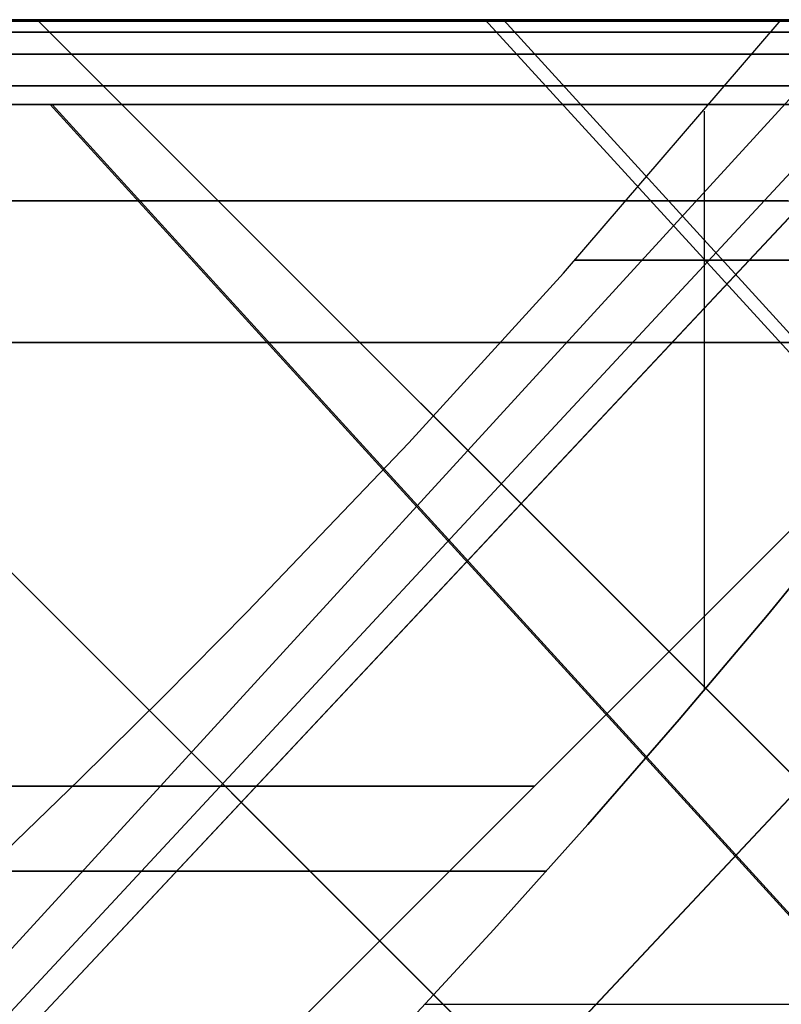
# Model space of a CAD drawing. Units: millimetres. Extents: x 4863 to 5458, y -72 to 778.
# Drawn here: x 5065 to 5066, y -34 to -33 of the extents above; entities that cross this region are included whole.
import ezdxf

# ---------------------------------------------------------------- set-up
doc = ezdxf.new("R2010")
doc.units = ezdxf.units.MM
doc.layers.get('0').update_dxf_attribs({"color": 8, "linetype": 'CONTINUOUS'})

# ---------------------------------------------------------------- blocks, each defined once
blk = doc.blocks.new('sgBrepBlock__137660528')
at = {"color": 0}
for p, q in [((4864.5, -32.636, 547.125), (5455.5, -32.636, 547.125)), ((4864.5, -32.636, 298.875), (5455.5, -32.636, 298.875)), ((5455.5, -32.636, 257.5), (4864.5, -32.636, 257.5)), ((5028.8272, -32.636, 381.625), (5455.5, -32.636, 381.625)), ((5050.2822, -32.636, 464.375), (5066.7332, -32.636, 464.375))]:
    blk.add_line(p, q, dxfattribs=at)
for points in [[(5455.5, -32.636, 588.5), (4864.5, -32.636, 588.5), (4864.5, -32.636, 257.5)], [(5067.3376, -32.636, 387.8004), (5067.0988, -32.636, 387.3457), (5066.8375, -32.636, 386.9035), (5066.5543, -32.636, 386.4751), (5066.2499, -32.636, 386.0614), (5065.925, -32.636, 385.6636), (5065.5806, -32.636, 385.2826), (5065.2174, -32.636, 384.9194), (5064.8364, -32.636, 384.575)], [(5064.8364, -32.636, 476.425), (5065.2174, -32.636, 476.0806), (5065.5806, -32.636, 475.7174), (5065.925, -32.636, 475.3364), (5066.2499, -32.636, 474.9386), (5066.5543, -32.636, 474.5249), (5066.8375, -32.636, 474.0965), (5067.0988, -32.636, 473.6543), (5067.3376, -32.636, 473.1996)], [(5067.1838, -32.636, 392.3162), (5067.1767, -32.636, 391.9596), (5067.1555, -32.636, 391.6036), (5067.1202, -32.636, 391.2487), (5067.0709, -32.636, 390.8954), (5067.0076, -32.636, 390.5444), (5066.9305, -32.636, 390.1961), (5066.8396, -32.636, 389.8512), (5066.7352, -32.636, 389.5102), (5066.6173, -32.636, 389.1736), (5066.4861, -32.636, 388.8419), (5066.3419, -32.636, 388.5157), (5066.1849, -32.636, 388.1954), (5066.0154, -32.636, 387.8816), (5065.8335, -32.636, 387.5748), (5065.6396, -32.636, 387.2754), (5065.434, -32.636, 386.9839), (5065.2171, -32.636, 386.7008), (5064.989, -32.636, 386.4266), (5064.7503, -32.636, 386.1615)], [(5064.8391, -32.636, 474.7424), (5065.0739, -32.636, 474.4739), (5065.2979, -32.636, 474.1963), (5065.5108, -32.636, 473.9101), (5065.7121, -32.636, 473.6157), (5065.9016, -32.636, 473.3135), (5066.079, -32.636, 473.0041), (5066.244, -32.636, 472.6879), (5066.3963, -32.636, 472.3654)], [(5068.7595, -32.636, 421.7409), (5068.3256, -32.636, 422.0155), (5067.906, -32.636, 422.3117), (5067.5018, -32.636, 422.6286), (5067.1141, -32.636, 422.9655), (5066.7438, -32.636, 423.3214), (5066.3919, -32.636, 423.6955), (5066.0592, -32.636, 424.0868), (5065.7467, -32.636, 424.4944), (5065.455, -32.636, 424.9172), (5065.185, -32.636, 425.3541), (5064.9373, -32.636, 425.804)], [(5064.9373, -32.636, 435.196), (5065.185, -32.636, 435.6459), (5065.455, -32.636, 436.0828), (5065.7467, -32.636, 436.5056), (5066.0592, -32.636, 436.9132), (5066.3919, -32.636, 437.3045), (5066.7438, -32.636, 437.6786), (5067.1141, -32.636, 438.0345), (5067.5018, -32.636, 438.3714), (5067.906, -32.636, 438.6883), (5068.3256, -32.636, 438.9845), (5068.7595, -32.636, 439.2591)], [(5068.729, -32.636, 423.205), (5068.3818, -32.636, 423.4689), (5068.0478, -32.636, 423.7494), (5067.7277, -32.636, 424.0457), (5067.4224, -32.636, 424.3571), (5067.1325, -32.636, 424.683), (5066.8587, -32.636, 425.0226), (5066.6017, -32.636, 425.375), (5066.3621, -32.636, 425.7394), (5066.1405, -32.636, 426.115), (5065.9373, -32.636, 426.501), (5065.753, -32.636, 426.8963), (5065.5881, -32.636, 427.3001), (5065.4429, -32.636, 427.7114), (5065.3179, -32.636, 428.1292), (5065.2132, -32.636, 428.5526), (5065.1292, -32.636, 428.9806), (5065.066, -32.636, 429.4122), (5065.0238, -32.636, 429.8463), (5065, -32.636, 430.5)], [(5065, -32.636, 430.5), (5065.0106, -32.636, 430.936), (5065.0422, -32.636, 431.371), (5065.095, -32.636, 431.804), (5065.1686, -32.636, 432.2339), (5065.263, -32.636, 432.6597), (5065.3779, -32.636, 433.0805), (5065.513, -32.636, 433.4952), (5065.6681, -32.636, 433.9028), (5065.8427, -32.636, 434.3025), (5066.0365, -32.636, 434.6932), (5066.249, -32.636, 435.0741), (5066.4797, -32.636, 435.4443), (5066.7281, -32.636, 435.8028), (5066.9936, -32.636, 436.1489), (5067.2755, -32.636, 436.4817), (5067.5732, -32.636, 436.8004), (5067.8859, -32.636, 437.1044), (5068.2131, -32.636, 437.3929), (5068.5538, -32.636, 437.6651)]]:
    blk.add_polyline3d(points, dxfattribs=at)
blk = doc.blocks.new('sgBrepBlock__87702848')
at = {"color": 0}
blk.add_line((5063.2847, -37.1967, 390.4276), (5067.4243, -32.7825, 388.8949), dxfattribs=at)
for points in [[(5068.0373, -32.7825, 392.3162), (5068.0294, -32.7825, 391.9203), (5068.0055, -32.7825, 391.5251), (5067.9658, -32.7825, 391.1311), (5067.9103, -32.7825, 390.7391), (5067.8391, -32.7825, 390.3496), (5067.7522, -32.7825, 389.9632), (5067.65, -32.7825, 389.5807), (5067.5324, -32.7825, 389.2026), (5067.3998, -32.7825, 388.8295), (5067.2523, -32.7825, 388.462), (5067.0901, -32.7825, 388.1008), (5066.9135, -32.7825, 387.7464), (5066.7229, -32.7825, 387.3993), (5066.5184, -32.7825, 387.0602), (5066.3005, -32.7825, 386.7296), (5066.0695, -32.7825, 386.408), (5065.8258, -32.7825, 386.0959), (5065.5697, -32.7825, 385.7939), (5065.3017, -32.7825, 385.5024), (5065.0222, -32.7825, 385.222), (5064.7316, -32.7825, 384.9529)], [(5064.6849, -33.1938, 385.4686), (5064.9731, -33.1938, 385.7543), (5065.2472, -33.1938, 386.0502), (5065.5066, -33.1938, 386.3555), (5065.751, -33.1938, 386.669), (5065.9801, -33.1938, 386.9897), (5066.1936, -33.1938, 387.3165), (5066.3914, -33.1938, 387.6483), (5066.5736, -33.1938, 387.9843), (5066.7401, -33.1938, 388.3232), (5066.8911, -33.1938, 388.6643), (5067.0268, -33.1938, 389.0064), (5067.1475, -33.1938, 389.3487), (5067.2535, -33.1938, 389.6904), (5067.3452, -33.1938, 390.0307), (5067.4229, -33.1938, 390.3687), (5067.4873, -33.1938, 390.7039), (5067.5387, -33.1938, 391.0355), (5067.5777, -33.1938, 391.3631), (5067.626, -33.1938, 392.3162)]]:
    blk.add_polyline3d(points, dxfattribs=at)
blk = doc.blocks.new('sgBrepBlock__87704416')
at = {"color": 0}
for p, q in [((5063.008, -36.4896, 394.1087), (5066.6203, -32.636, 395.4508)), ((5063.3302, -36.4896, 392.3162), (5067.1838, -32.636, 392.3162))]:
    blk.add_line(p, q, dxfattribs=at)
for points in [[(5063.1543, -35.4352, 396.0234), (5063.323, -35.3467, 395.9415), (5063.4914, -35.2473, 395.8723), (5063.6584, -35.139, 395.815), (5063.8238, -35.0232, 395.7688), (5063.9873, -34.9013, 395.733), (5064.1489, -34.7746, 395.7068), (5064.3084, -34.6438, 395.6897), (5064.4657, -34.5096, 395.6813), (5064.621, -34.3726, 395.6809), (5064.7741, -34.2333, 395.6885), (5064.9249, -34.092, 395.7037), (5065.0733, -33.949, 395.7263), (5065.2193, -33.8047, 395.7561), (5065.3628, -33.6594, 395.793), (5065.6419, -33.3671, 395.8869), (5065.9094, -33.074, 396.007), (5066.2858, -32.636, 396.235)], [(5066.8703, -32.9495, 392.3162), (5066.8634, -32.9495, 392.6618), (5066.8422, -32.9495, 393.0145), (5066.8057, -32.9495, 393.3737), (5066.753, -32.9495, 393.7386), (5066.6834, -32.9495, 394.1084), (5066.6149, -32.9495, 394.407), (5066.5347, -32.9495, 394.7075), (5066.4423, -32.9495, 395.0092), (5066.3375, -32.9495, 395.3116), (5066.22, -32.9495, 395.6139), (5066.0895, -32.9495, 395.9155), (5066.0194, -32.9495, 396.0657)], [(5065.8588, -33.961, 392.3162), (5065.8524, -33.961, 392.6302), (5065.8325, -33.961, 392.9509), (5065.7984, -33.961, 393.2776), (5065.7602, -33.961, 393.5428), (5065.7119, -33.961, 393.8109), (5065.6531, -33.961, 394.0815), (5065.5834, -33.961, 394.354), (5065.5024, -33.961, 394.6278), (5065.41, -33.961, 394.9024), (5065.3057, -33.961, 395.1771), (5065.1893, -33.961, 395.4512), (5065.0608, -33.961, 395.724)]]:
    blk.add_polyline3d(points, dxfattribs=at)
blk = doc.blocks.new('sgBrepBlock__87704864')
at = {"color": 0}
for points in [[(5063.1214, -36.4509, 396.041), (5063.3295, -36.3431, 395.9387), (5063.5374, -36.2183, 395.8555), (5063.7435, -36.0804, 395.79), (5063.9465, -35.9326, 395.7409), (5064.1463, -35.7769, 395.707), (5064.3428, -35.6149, 395.6872), (5064.536, -35.448, 395.6802), (5064.7259, -35.2773, 395.6855), (5064.9124, -35.1034, 395.7024), (5065.0955, -34.9272, 395.7305), (5065.2749, -34.7492, 395.7693), (5065.4504, -34.5697, 395.8188), (5065.6219, -34.3892, 395.8786), (5065.789, -34.2081, 395.9487), (5065.9515, -34.0267, 396.0288), (5066.1092, -33.8456, 396.1187), (5066.2618, -33.6649, 396.2182), (5066.4087, -33.4852, 396.3273), (5066.5494, -33.3068, 396.4457), (5066.6834, -33.1299, 396.5734), (5066.9293, -32.7825, 396.8559)], [(5063.1543, -35.4352, 396.0234), (5063.323, -35.3467, 395.9415), (5063.4914, -35.2473, 395.8723), (5063.6584, -35.139, 395.815), (5063.8238, -35.0232, 395.7688), (5063.9873, -34.9013, 395.733), (5064.1489, -34.7746, 395.7068), (5064.3084, -34.6438, 395.6897), (5064.4657, -34.5096, 395.6813), (5064.621, -34.3726, 395.6809), (5064.7741, -34.2333, 395.6885), (5064.9249, -34.092, 395.7037), (5065.0733, -33.949, 395.7263), (5065.2193, -33.8047, 395.7561), (5065.3628, -33.6594, 395.793), (5065.6419, -33.3671, 395.8869), (5065.9094, -33.074, 396.007), (5066.2858, -32.636, 396.235)], [(5066.741, -33.0515, 396.6333), (5066.6615, -33.0515, 396.5514), (5066.5777, -33.0515, 396.4713), (5066.4895, -33.0515, 396.3934), (5066.397, -33.0515, 396.3179), (5066.3002, -33.0515, 396.2453), (5066.1992, -33.0515, 396.1757), (5066.0942, -33.0515, 396.1095), (5065.9853, -33.0515, 396.047), (5065.9294, -33.0515, 396.0173)], [(5065.8798, -34.1073, 395.9922), (5065.7741, -34.1073, 395.9423), (5065.6657, -34.1073, 395.8963), (5065.5547, -34.1073, 395.8542), (5065.4413, -34.1073, 395.8164), (5065.3258, -34.1073, 395.7829), (5065.2085, -34.1073, 395.7539), (5065.0895, -34.1073, 395.7295), (5064.9693, -34.1073, 395.71), (5064.9087, -34.1073, 395.702)]]:
    blk.add_polyline3d(points, dxfattribs=at)
blk = doc.blocks.new('sgBrepBlock__86869344')
at = {"color": 0}
for points in [[(5067.3376, -32.636, 387.8004), (5067.0988, -32.636, 387.3457), (5066.8375, -32.636, 386.9035), (5066.5543, -32.636, 386.4751), (5066.2499, -32.636, 386.0614), (5065.925, -32.636, 385.6636), (5065.5806, -32.636, 385.2826), (5065.2174, -32.636, 384.9194), (5064.8364, -32.636, 384.575)], [(5067.5007, -32.6383, 388.2658), (5067.2593, -32.6383, 387.7505), (5066.9888, -32.6383, 387.2485), (5066.6903, -32.6383, 386.762), (5066.3652, -32.6383, 386.2934), (5066.0153, -32.6383, 385.8449), (5065.6423, -32.6383, 385.4183), (5065.2483, -32.6383, 385.0153), (5064.8355, -32.6383, 384.6374)], [(5067.4016, -32.6573, 388.2803), (5067.1624, -32.6573, 387.7729), (5066.8945, -32.6573, 387.2784), (5066.5993, -32.6573, 386.7994), (5066.2781, -32.6573, 386.338), (5065.9324, -32.6573, 385.8963), (5065.5642, -32.6573, 385.4762), (5065.1755, -32.6573, 385.0793), (5064.7683, -32.6573, 384.707)], [(5067.3082, -32.6954, 388.2961), (5067.071, -32.6954, 387.7958), (5066.8057, -32.6954, 387.3084), (5066.5136, -32.6954, 386.8362), (5066.1959, -32.6954, 386.3815), (5065.8543, -32.6954, 385.9461), (5065.4906, -32.6954, 385.532), (5065.1067, -32.6954, 385.1407), (5064.7048, -32.6954, 384.7735)], [(5067.4326, -32.7503, 388.8161), (5067.2257, -32.7503, 388.3117), (5066.9903, -32.7503, 387.8176), (5066.7273, -32.7503, 387.3363), (5066.438, -32.7503, 386.8701), (5066.1234, -32.7503, 386.421), (5065.7854, -32.7503, 385.9911), (5065.4256, -32.7503, 385.5821), (5065.046, -32.7503, 385.1957), (5064.6486, -32.7503, 384.8331)], [(5067.3998, -32.7825, 388.8295), (5067.2523, -32.7825, 388.462), (5067.0901, -32.7825, 388.1008), (5066.9135, -32.7825, 387.7464), (5066.7229, -32.7825, 387.3993), (5066.5184, -32.7825, 387.0602), (5066.3005, -32.7825, 386.7296), (5066.0695, -32.7825, 386.408), (5065.8258, -32.7825, 386.0959), (5065.5697, -32.7825, 385.7939), (5065.3017, -32.7825, 385.5024), (5065.0222, -32.7825, 385.222), (5064.7316, -32.7825, 384.9529)]]:
    blk.add_polyline3d(points, dxfattribs=at)
blk = doc.blocks.new('sgBrepBlock__86870912')
at = {"color": 0}
blk.add_line((5069.0441, -37.1967, 428.2583), (5065.0221, -32.7825, 426.4391), dxfattribs=at)
for points in [[(5068.5607, -37.1967, 430.5), (5064.1464, -32.7825, 430.5)], [(5068.8121, -32.7825, 422.1228), (5068.4033, -32.7825, 422.3902), (5068.0083, -32.7825, 422.6775), (5067.628, -32.7825, 422.984), (5067.2634, -32.7825, 423.309), (5066.9153, -32.7825, 423.6517), (5066.5846, -32.7825, 424.0112), (5066.2722, -32.7825, 424.3867), (5065.9787, -32.7825, 424.7771), (5065.705, -32.7825, 425.1817), (5065.4516, -32.7825, 425.5993), (5065.2192, -32.7825, 426.0289), (5065.0085, -32.7825, 426.4695), (5064.8198, -32.7825, 426.9201), (5064.6536, -32.7825, 427.3794), (5064.5105, -32.7825, 427.8464), (5064.3906, -32.7825, 428.3199), (5064.2944, -32.7825, 428.7988), (5064.222, -32.7825, 429.2819), (5064.1737, -32.7825, 429.7679), (5064.1464, -32.7825, 430.5)], [(5064.5578, -33.1938, 430.5), (5064.5722, -33.1938, 429.9791), (5064.6152, -33.1938, 429.4605), (5064.6865, -33.1938, 428.9467), (5064.7853, -33.1938, 428.4398), (5064.9109, -33.1938, 427.9421), (5065.0621, -33.1938, 427.4555), (5065.2376, -33.1938, 426.9821), (5065.4361, -33.1938, 426.5233), (5065.6558, -33.1938, 426.0808), (5065.8951, -33.1938, 425.6559), (5066.1522, -33.1938, 425.2495), (5066.4253, -33.1938, 424.8627), (5066.7126, -33.1938, 424.496), (5067.0121, -33.1938, 424.1499), (5067.322, -33.1938, 423.8247), (5067.6407, -33.1938, 423.5204), (5067.9664, -33.1938, 423.237), (5068.2974, -33.1938, 422.9743), (5068.6324, -33.1938, 422.7319)]]:
    blk.add_polyline3d(points, dxfattribs=at)
blk = doc.blocks.new('sgBrepBlock__86872480')
at = {"color": 0}
blk.add_line((5069.2962, -36.4896, 432.588), (5065.774, -32.636, 434.1514), dxfattribs=at)
for points in [[(5068.8536, -36.4896, 430.5), (5065, -32.636, 430.5), (5065.0106, -32.636, 430.936), (5065.0422, -32.636, 431.371), (5065.095, -32.636, 431.804), (5065.1686, -32.636, 432.2339), (5065.263, -32.636, 432.6597), (5065.3779, -32.636, 433.0805), (5065.513, -32.636, 433.4952), (5065.6681, -32.636, 433.9028), (5065.8427, -32.636, 434.3025), (5066.0365, -32.636, 434.6932), (5066.249, -32.636, 435.0741), (5066.4797, -32.636, 435.4443), (5066.7281, -32.636, 435.8028), (5066.9936, -32.636, 436.1489), (5067.2755, -32.636, 436.4817), (5067.5732, -32.636, 436.8004), (5067.8859, -32.636, 437.1044), (5068.2131, -32.636, 437.3929), (5068.5538, -32.636, 437.6651)], [(5068.5291, -32.9495, 437.2472), (5068.2321, -32.9495, 436.9951), (5067.9409, -32.9495, 436.7244), (5067.6571, -32.9495, 436.4349), (5067.3822, -32.9495, 436.1267), (5067.1177, -32.9495, 435.7999), (5066.8653, -32.9495, 435.455), (5066.6267, -32.9495, 435.0923), (5066.4034, -32.9495, 434.7127), (5066.1971, -32.9495, 434.3171), (5066.0093, -32.9495, 433.9064), (5065.8413, -32.9495, 433.4819), (5065.6947, -32.9495, 433.0451), (5065.5706, -32.9495, 432.5976), (5065.4699, -32.9495, 432.141), (5065.3937, -32.9495, 431.6774), (5065.3424, -32.9495, 431.2085), (5065.3135, -32.9495, 430.5)]]:
    blk.add_polyline3d(points, dxfattribs=at)
blk = doc.blocks.new('sgBrepBlock__86873824')
at = {"color": 0}
for points in [[(5068.7595, -32.636, 421.7409), (5068.3256, -32.636, 422.0155), (5067.906, -32.636, 422.3117), (5067.5018, -32.636, 422.6286), (5067.1141, -32.636, 422.9655), (5066.7438, -32.636, 423.3214), (5066.3919, -32.636, 423.6955), (5066.0592, -32.636, 424.0868), (5065.7467, -32.636, 424.4944), (5065.455, -32.636, 424.9172), (5065.185, -32.636, 425.3541), (5064.9373, -32.636, 425.804)], [(5064.9373, -32.636, 435.196), (5065.185, -32.636, 435.6459), (5065.455, -32.636, 436.0828), (5065.7467, -32.636, 436.5056), (5066.0592, -32.636, 436.9132), (5066.3919, -32.636, 437.3045), (5066.7438, -32.636, 437.6786), (5067.1141, -32.636, 438.0345), (5067.5018, -32.636, 438.3714), (5067.906, -32.636, 438.6883), (5068.3256, -32.636, 438.9845), (5068.7595, -32.636, 439.2591)], [(5068.6041, -32.6383, 421.8922), (5068.2309, -32.6383, 422.1377), (5067.8605, -32.6383, 422.4057), (5067.4945, -32.6383, 422.6969), (5067.1346, -32.6383, 423.0115), (5066.7829, -32.6383, 423.3499), (5066.4412, -32.6383, 423.7121), (5066.1117, -32.6383, 424.098), (5065.7964, -32.6383, 424.5073), (5065.4976, -32.6383, 424.9394), (5065.2174, -32.6383, 425.3934), (5064.9579, -32.6383, 425.8684)], [(5064.9579, -32.6383, 435.1316), (5065.2174, -32.6383, 435.6066), (5065.4976, -32.6383, 436.0606), (5065.7964, -32.6383, 436.4927), (5066.1117, -32.6383, 436.902), (5066.4412, -32.6383, 437.2879), (5066.7829, -32.6383, 437.6501), (5067.1346, -32.6383, 437.9885), (5067.4945, -32.6383, 438.3031), (5067.8605, -32.6383, 438.5943), (5068.2309, -32.6383, 438.8623), (5068.6041, -32.6383, 439.1078)], [(5068.6229, -32.6573, 421.9945), (5068.2551, -32.6573, 422.2385), (5067.8901, -32.6573, 422.5046), (5067.5296, -32.6573, 422.7934), (5067.1753, -32.6573, 423.1054), (5066.8291, -32.6573, 423.4406), (5066.4929, -32.6573, 423.7992), (5066.1687, -32.6573, 424.1811), (5065.8587, -32.6573, 424.5859), (5065.5649, -32.6573, 425.013), (5065.2895, -32.6573, 425.4617), (5065.0345, -32.6573, 425.9308), (5064.802, -32.6573, 426.4191)], [(5064.802, -32.6573, 434.5809), (5065.0345, -32.6573, 435.0692), (5065.2895, -32.6573, 435.5383), (5065.5649, -32.6573, 435.987), (5065.8587, -32.6573, 436.4141), (5066.1687, -32.6573, 436.8189), (5066.4929, -32.6573, 437.2008), (5066.8291, -32.6573, 437.5594), (5067.1753, -32.6573, 437.8946), (5067.5296, -32.6573, 438.2066), (5067.8901, -32.6573, 438.4954), (5068.2551, -32.6573, 438.7615), (5068.6229, -32.6573, 439.0055)], [(5068.643, -32.6954, 422.0905), (5068.2803, -32.6954, 422.3329), (5067.9204, -32.6954, 422.5972), (5067.565, -32.6954, 422.8838), (5067.2158, -32.6954, 423.1931), (5066.8746, -32.6954, 423.5254), (5066.5435, -32.6954, 423.8806), (5066.2243, -32.6954, 424.2586), (5065.9191, -32.6954, 424.6592), (5065.6299, -32.6954, 425.0817), (5065.3589, -32.6954, 425.5253), (5065.1081, -32.6954, 425.9889), (5064.8793, -32.6954, 426.4714)], [(5064.8793, -32.6954, 434.5286), (5065.1081, -32.6954, 435.0111), (5065.3589, -32.6954, 435.4747), (5065.6299, -32.6954, 435.9183), (5065.9191, -32.6954, 436.3408), (5066.2243, -32.6954, 436.7414), (5066.5435, -32.6954, 437.1194), (5066.8746, -32.6954, 437.4746), (5067.2158, -32.6954, 437.8069), (5067.565, -32.6954, 438.1162), (5067.9204, -32.6954, 438.4028), (5068.2803, -32.6954, 438.6671), (5068.643, -32.6954, 438.9095)], [(5068.663, -32.7503, 422.1748), (5068.3045, -32.7503, 422.4158), (5067.949, -32.7503, 422.6784), (5067.5981, -32.7503, 422.9629), (5067.2533, -32.7503, 423.2699), (5066.9166, -32.7503, 423.5995), (5066.5898, -32.7503, 423.9516), (5066.2748, -32.7503, 424.3263), (5065.9738, -32.7503, 424.7231), (5065.6886, -32.7503, 425.1415), (5065.4214, -32.7503, 425.5807), (5065.1741, -32.7503, 426.0396), (5064.9486, -32.7503, 426.5169)], [(5064.9486, -32.7503, 434.4831), (5065.1741, -32.7503, 434.9604), (5065.4214, -32.7503, 435.4193), (5065.6886, -32.7503, 435.8585), (5065.9738, -32.7503, 436.2769), (5066.2748, -32.7503, 436.6737), (5066.5898, -32.7503, 437.0484), (5066.9166, -32.7503, 437.4005), (5067.2533, -32.7503, 437.7301), (5067.5981, -32.7503, 438.0371), (5067.949, -32.7503, 438.3216), (5068.3045, -32.7503, 438.5842), (5068.663, -32.7503, 438.8252)], [(5068.8121, -32.7825, 422.1228), (5068.4033, -32.7825, 422.3902), (5068.0083, -32.7825, 422.6775), (5067.628, -32.7825, 422.984), (5067.2634, -32.7825, 423.309), (5066.9153, -32.7825, 423.6517), (5066.5846, -32.7825, 424.0112), (5066.2722, -32.7825, 424.3867), (5065.9787, -32.7825, 424.7771), (5065.705, -32.7825, 425.1817), (5065.4516, -32.7825, 425.5993), (5065.2192, -32.7825, 426.0289), (5065.0085, -32.7825, 426.4695), (5064.8198, -32.7825, 426.9201)], [(5064.9113, -32.7825, 434.3064), (5065.1111, -32.7825, 434.7521), (5065.3328, -32.7825, 435.1874), (5065.5757, -32.7825, 435.6111), (5065.8393, -32.7825, 436.0223), (5066.123, -32.7825, 436.4199), (5066.4261, -32.7825, 436.803), (5066.7477, -32.7825, 437.1706), (5067.0872, -32.7825, 437.5218), (5067.4437, -32.7825, 437.8557), (5067.8162, -32.7825, 438.1716), (5068.204, -32.7825, 438.4686), (5068.606, -32.7825, 438.7461)]]:
    blk.add_polyline3d(points, dxfattribs=at)
blk = doc.blocks.new('sgBrepBlock__86875392')
at = {"color": 0}
blk.add_line((5066.1533, -33.7939, 464.854), (5066.1533, -32.794, 464.854), dxfattribs=at)
for points in [[(5063.1543, -35.4352, 464.9765), (5063.323, -35.3467, 465.0584), (5063.4914, -35.2473, 465.1277), (5063.6584, -35.139, 465.185), (5063.8238, -35.0232, 465.2312), (5063.9874, -34.9013, 465.267), (5064.1489, -34.7746, 465.2932), (5064.3084, -34.6438, 465.3102), (5064.4657, -34.5095, 465.3187), (5064.621, -34.3726, 465.319), (5064.774, -34.2333, 465.3115), (5064.9249, -34.092, 465.2963), (5065.0733, -33.949, 465.2737), (5065.2193, -33.8047, 465.2438), (5065.3629, -33.6594, 465.207), (5065.642, -33.3671, 465.1131), (5065.9095, -33.074, 464.993), (5066.2858, -32.636, 464.765)], [(5066.9293, -32.7825, 464.1441), (5066.8102, -32.955, 464.2899), (5066.6834, -33.1299, 464.4266), (5066.5494, -33.3068, 464.5543), (5066.4087, -33.4852, 464.6727), (5066.2618, -33.6649, 464.7818), (5066.1092, -33.8456, 464.8813), (5065.9515, -34.0267, 464.9712), (5065.789, -34.2081, 465.0513), (5065.6219, -34.3892, 465.1214), (5065.4504, -34.5697, 465.1812), (5065.2749, -34.7492, 465.2307), (5065.0955, -34.9272, 465.2695), (5064.9124, -35.1034, 465.2975), (5064.7259, -35.2773, 465.3145), (5064.536, -35.448, 465.3198), (5064.3428, -35.6149, 465.3128), (5064.1463, -35.7769, 465.293), (5063.9465, -35.9326, 465.2591), (5063.7435, -36.0804, 465.21), (5063.5374, -36.2183, 465.1446), (5063.3295, -36.3431, 465.0613), (5063.1214, -36.4509, 464.959)], [(5065.9295, -33.0515, 464.9827), (5066.0359, -33.0515, 464.9247), (5066.1399, -33.0515, 464.8624), (5066.2413, -33.0515, 464.7961), (5066.3397, -33.0515, 464.7258), (5066.435, -33.0515, 464.6518), (5066.5269, -33.0515, 464.5743), (5066.6153, -33.0515, 464.4935), (5066.7, -33.0515, 464.4097), (5066.7409, -33.0515, 464.3667)], [(5064.9087, -34.1073, 465.298), (5065.0249, -34.1073, 465.2816), (5065.1412, -34.1073, 465.2605), (5065.2574, -34.1073, 465.2347), (5065.373, -34.1073, 465.2041), (5065.4879, -34.1073, 465.1687), (5065.6018, -34.1073, 465.1285), (5065.7143, -34.1073, 465.0837), (5065.8252, -34.1073, 465.0342), (5065.8799, -34.1073, 465.0078)]]:
    blk.add_polyline3d(points, dxfattribs=at)
blk = doc.blocks.new('sgBrepBlock__86876736')
at = {"color": 0}
for points in [[(5064.8364, -32.636, 476.425), (5065.2174, -32.636, 476.0806), (5065.5806, -32.636, 475.7174), (5065.925, -32.636, 475.3364), (5066.2499, -32.636, 474.9386), (5066.5543, -32.636, 474.5249), (5066.8375, -32.636, 474.0965), (5067.0988, -32.636, 473.6543), (5067.3376, -32.636, 473.1996)], [(5064.6551, -32.6383, 476.5153), (5065.0817, -32.6383, 476.1423), (5065.4847, -32.6383, 475.7483), (5065.8626, -32.6383, 475.3355), (5066.2144, -32.6383, 474.9063), (5066.539, -32.6383, 474.4631), (5066.836, -32.6383, 474.0083), (5067.1049, -32.6383, 473.5442), (5067.3458, -32.6383, 473.0734)], [(5064.6037, -32.6573, 476.4324), (5065.0238, -32.6573, 476.0642), (5065.4207, -32.6573, 475.6755), (5065.793, -32.6573, 475.2683), (5066.1396, -32.6573, 474.8451), (5066.4596, -32.6573, 474.4081), (5066.7524, -32.6573, 473.9597), (5067.0178, -32.6573, 473.5022), (5067.2555, -32.6573, 473.0381), (5067.4659, -32.6573, 472.5695)], [(5064.968, -32.6954, 475.9906), (5065.3593, -32.6954, 475.6067), (5065.7265, -32.6954, 475.2048), (5066.0683, -32.6954, 474.7871), (5066.384, -32.6954, 474.3559), (5066.673, -32.6954, 473.9134), (5066.935, -32.6954, 473.4621), (5067.1699, -32.6954, 473.0042), (5067.3779, -32.6954, 472.5418)], [(5064.9179, -32.7503, 475.9256), (5065.3043, -32.7503, 475.546), (5065.6669, -32.7503, 475.1486), (5066.0047, -32.7503, 474.7357), (5066.3166, -32.7503, 474.3095), (5066.6023, -32.7503, 473.8722), (5066.8614, -32.7503, 473.4262), (5067.0938, -32.7503, 472.9736), (5067.2997, -32.7503, 472.5167)], [(5064.7316, -32.7825, 476.0471), (5065.0222, -32.7825, 475.778), (5065.3017, -32.7825, 475.4976), (5065.5697, -32.7825, 475.2061), (5065.8258, -32.7825, 474.9041), (5066.0695, -32.7825, 474.592), (5066.3005, -32.7825, 474.2704), (5066.5184, -32.7825, 473.9398), (5066.7229, -32.7825, 473.6007), (5066.9135, -32.7825, 473.2536), (5067.0901, -32.7825, 472.8992), (5067.2523, -32.7825, 472.538), (5067.3998, -32.7825, 472.1705)]]:
    blk.add_polyline3d(points, dxfattribs=at)
blk = doc.blocks.new('sgBrepBlock__86877184')
at = {"color": 0}
blk.add_line((5063.2847, -37.1967, 470.5724), (5067.4243, -32.7825, 472.105), dxfattribs=at)
for points in [[(5064.7316, -32.7825, 476.0471), (5065.0222, -32.7825, 475.778), (5065.3017, -32.7825, 475.4976), (5065.5697, -32.7825, 475.2061), (5065.8258, -32.7825, 474.9041), (5066.0695, -32.7825, 474.592), (5066.3005, -32.7825, 474.2704), (5066.5184, -32.7825, 473.9398), (5066.7229, -32.7825, 473.6007), (5066.9135, -32.7825, 473.2536), (5067.0901, -32.7825, 472.8992), (5067.2523, -32.7825, 472.538), (5067.3998, -32.7825, 472.1705), (5067.5324, -32.7825, 471.7974), (5067.65, -32.7825, 471.4193), (5067.7522, -32.7825, 471.0368), (5067.8391, -32.7825, 470.6504), (5067.9103, -32.7825, 470.2609), (5067.9658, -32.7825, 469.8689), (5068.0055, -32.7825, 469.4749), (5068.0373, -32.7825, 468.6838)], [(5067.626, -33.1938, 468.6838), (5067.6049, -33.1938, 469.314), (5067.5387, -33.1938, 469.9645), (5067.4873, -33.1938, 470.2961), (5067.4229, -33.1938, 470.6313), (5067.3452, -33.1938, 470.9693), (5067.2535, -33.1938, 471.3096), (5067.1475, -33.1938, 471.6513), (5067.0268, -33.1938, 471.9936), (5066.8911, -33.1938, 472.3357), (5066.7401, -33.1938, 472.6768), (5066.5736, -33.1938, 473.0157), (5066.3914, -33.1938, 473.3517), (5066.1936, -33.1938, 473.6835), (5065.9801, -33.1938, 474.0103), (5065.751, -33.1938, 474.331), (5065.5066, -33.1938, 474.6445), (5065.2472, -33.1938, 474.9498), (5064.9731, -33.1938, 475.2457), (5064.6849, -33.1938, 475.5314)]]:
    blk.add_polyline3d(points, dxfattribs=at)
blk = doc.blocks.new('sgBrepBlock__88021712')
at = {"color": 0}
blk.add_line((5455.5, -32.636, 588.5), (4864.5, -32.636, 588.5), dxfattribs=at)
blk = doc.blocks.new('sgBrepBlock__87800016')
at = {"color": 0}
blk.add_polyline3d([(5455.5, -32.636, 257.5), (4864.5, -32.636, 257.5)], dxfattribs=at)
blk = doc.blocks.new('sgBrepBlock__89168976')
at = {"color": 0}
blk.add_line((5063.2843, -37.1967, 466.794), (5067.4235, -32.7825, 465.2603), dxfattribs=at)
for points in [[(5066.9293, -32.7825, 464.1441), (5066.8102, -32.955, 464.2899), (5066.6834, -33.1299, 464.4266), (5066.5494, -33.3068, 464.5543), (5066.4087, -33.4852, 464.6727), (5066.2618, -33.6649, 464.7818), (5066.1092, -33.8456, 464.8813), (5065.9515, -34.0267, 464.9712), (5065.789, -34.2081, 465.0513), (5065.6219, -34.3892, 465.1214), (5065.4504, -34.5697, 465.1812), (5065.2749, -34.7492, 465.2307), (5065.0955, -34.9272, 465.2695), (5064.9124, -35.1034, 465.2975), (5064.7259, -35.2773, 465.3145), (5064.536, -35.448, 465.3198), (5064.3428, -35.6149, 465.3128), (5064.1463, -35.7769, 465.293), (5063.9465, -35.9326, 465.2591), (5063.7435, -36.0804, 465.21), (5063.5374, -36.2183, 465.1446), (5063.3295, -36.3431, 465.0613), (5063.1214, -36.4509, 464.959)], [(5065.6698, -34.3375, 465.1026), (5065.8006, -34.3375, 465.3899), (5065.919, -34.3375, 465.6784), (5066.0251, -34.3375, 465.9673), (5066.1192, -34.3375, 466.2559), (5066.2016, -34.3375, 466.5436), (5066.2725, -34.3375, 466.8297), (5066.3324, -34.3375, 467.1138), (5066.3923, -34.3375, 467.4652), (5066.4363, -34.3375, 467.8117), (5066.4653, -34.3375, 468.1524), (5066.4799, -34.3375, 468.4866), (5066.4823, -34.3375, 468.6838)]]:
    blk.add_polyline3d(points, dxfattribs=at)
blk = doc.blocks.new('sgBrepBlock__89182864')
at = {"color": 0}
for p, q in [((5068.8536, -36.4896, 430.5), (5065, -32.636, 430.5)), ((5069.3144, -36.4896, 428.3713), (5065.806, -32.636, 426.7774))]:
    blk.add_line(p, q, dxfattribs=at)
for points in [[(5068.729, -32.636, 423.205), (5068.3818, -32.636, 423.4689), (5068.0478, -32.636, 423.7494), (5067.7277, -32.636, 424.0457), (5067.4224, -32.636, 424.3571), (5067.1325, -32.636, 424.683), (5066.8587, -32.636, 425.0226), (5066.6017, -32.636, 425.375), (5066.3621, -32.636, 425.7394), (5066.1405, -32.636, 426.115), (5065.9373, -32.636, 426.501), (5065.753, -32.636, 426.8963), (5065.5881, -32.636, 427.3001), (5065.4429, -32.636, 427.7114), (5065.3179, -32.636, 428.1292), (5065.2132, -32.636, 428.5526), (5065.1292, -32.636, 428.9806), (5065.066, -32.636, 429.4122), (5065.0238, -32.636, 429.8463), (5065, -32.636, 430.5)], [(5065.313, -32.949, 430.5), (5065.3259, -32.949, 430.0272), (5065.3644, -32.949, 429.5565), (5065.4282, -32.949, 429.09), (5065.5168, -32.949, 428.6296), (5065.6293, -32.949, 428.1773), (5065.7649, -32.949, 427.7349), (5065.9223, -32.949, 427.3041), (5066.1004, -32.949, 426.8863), (5066.2976, -32.949, 426.4829), (5066.5126, -32.949, 426.0951), (5066.7438, -32.949, 425.7239), (5066.9895, -32.949, 425.37), (5067.2482, -32.949, 425.0341), (5067.5181, -32.949, 424.7166), (5067.7977, -32.949, 424.4177), (5068.0854, -32.949, 424.1375), (5068.3797, -32.949, 423.8761), (5068.6791, -32.949, 423.6333)]]:
    blk.add_polyline3d(points, dxfattribs=at)
blk = doc.blocks.new('sgBrepBlock__89183760')
at = {"color": 0}
blk.add_line((5063.0079, -36.4896, 390.5235), (5066.6201, -32.636, 389.1812), dxfattribs=at)
for points in [[(5063.3302, -36.4896, 392.3162), (5067.1838, -32.636, 392.3162), (5067.1767, -32.636, 391.9596), (5067.1555, -32.636, 391.6036), (5067.1202, -32.636, 391.2487), (5067.0709, -32.636, 390.8954), (5067.0076, -32.636, 390.5444), (5066.9305, -32.636, 390.1961), (5066.8396, -32.636, 389.8512), (5066.7352, -32.636, 389.5102), (5066.6173, -32.636, 389.1736), (5066.4861, -32.636, 388.8419), (5066.3419, -32.636, 388.5157), (5066.1849, -32.636, 388.1954), (5066.0154, -32.636, 387.8816), (5065.8335, -32.636, 387.5748), (5065.6396, -32.636, 387.2754), (5065.434, -32.636, 386.9839), (5065.2171, -32.636, 386.7008), (5064.989, -32.636, 386.4266), (5064.7503, -32.636, 386.1615)], [(5063.0575, -32.949, 385.1253), (5063.3636, -32.949, 385.3425), (5063.6593, -32.949, 385.5722), (5063.9438, -32.949, 385.8135), (5064.2166, -32.949, 386.0657), (5064.477, -32.949, 386.328), (5064.7245, -32.949, 386.5994), (5064.9587, -32.949, 386.879), (5065.1793, -32.949, 387.1659), (5065.386, -32.949, 387.4591), (5065.5786, -32.949, 387.7578), (5065.7571, -32.949, 388.0609), (5065.9214, -32.949, 388.3675), (5066.0716, -32.949, 388.6768), (5066.2078, -32.949, 388.9878), (5066.3302, -32.949, 389.2998), (5066.439, -32.949, 389.6119), (5066.5346, -32.949, 389.9233), (5066.6173, -32.949, 390.2333), (5066.6875, -32.949, 390.5414), (5066.7455, -32.949, 390.8468), (5066.792, -32.949, 391.149), (5066.8517, -32.949, 391.7418), (5066.8707, -32.949, 392.3162)], [(5062.9744, -33.9606, 386.3195), (5063.2296, -33.9606, 386.5326), (5063.4744, -33.9606, 386.7556), (5063.7081, -33.9606, 386.9877), (5063.9304, -33.9606, 387.2282), (5064.1408, -33.9606, 387.4762), (5064.3389, -33.9606, 387.7309), (5064.5247, -33.9606, 387.9914), (5064.6978, -33.9606, 388.2568), (5064.8582, -33.9606, 388.5263), (5065.0059, -33.9606, 388.7991), (5065.1409, -33.9606, 389.0743), (5065.2633, -33.9606, 389.3512), (5065.3734, -33.9606, 389.629), (5065.4712, -33.9606, 389.907), (5065.5572, -33.9606, 390.1844), (5065.6315, -33.9606, 390.4606), (5065.6945, -33.9606, 390.7351), (5065.7467, -33.9606, 391.0072), (5065.7884, -33.9606, 391.2765), (5065.8421, -33.9606, 391.8046), (5065.8592, -33.9606, 392.3162)]]:
    blk.add_polyline3d(points, dxfattribs=at)
blk = doc.blocks.new('sgBrepBlock__267060640')
at = {"color": 0}
for p, q in [((5062.8966, -36.4896, 470.7515), (5066.4254, -32.636, 472.2997)), ((5062.9661, -36.4896, 466.7825), (5066.5471, -32.636, 465.3588))]:
    blk.add_line(p, q, dxfattribs=at)
for points in [[(5064.8391, -32.636, 474.7424), (5065.0739, -32.636, 474.4739), (5065.2979, -32.636, 474.1963), (5065.5108, -32.636, 473.9101), (5065.7121, -32.636, 473.6157), (5065.9016, -32.636, 473.3135), (5066.079, -32.636, 473.0041), (5066.244, -32.636, 472.6879), (5066.3963, -32.636, 472.3654)], [(5063.1543, -35.4352, 464.9765), (5063.323, -35.3467, 465.0584), (5063.4914, -35.2473, 465.1277), (5063.6584, -35.139, 465.185), (5063.8238, -35.0232, 465.2312), (5063.9874, -34.9013, 465.267), (5064.1489, -34.7746, 465.2932), (5064.3084, -34.6438, 465.3102), (5064.4657, -34.5095, 465.3187), (5064.621, -34.3726, 465.319), (5064.774, -34.2333, 465.3115), (5064.9249, -34.092, 465.2963), (5065.0733, -33.949, 465.2737), (5065.2193, -33.8047, 465.2438), (5065.3629, -33.6594, 465.207), (5065.642, -33.3671, 465.1131), (5065.9095, -33.074, 464.993), (5066.2858, -32.636, 464.765)], [(5066.0198, -32.949, 464.9341), (5066.176, -32.949, 465.2796), (5066.3166, -32.949, 465.6308)], [(5066.297, -32.949, 471.7883), (5066.1822, -32.949, 472.0732), (5065.9299, -32.949, 472.6158), (5065.6514, -32.949, 473.1219), (5065.3357, -32.949, 473.6145), (5064.9742, -32.949, 474.1016), (5064.7758, -32.949, 474.3414)], [(5065.0611, -33.9606, 465.2759), (5065.2042, -33.9606, 465.5814), (5065.3335, -33.9606, 465.8921), (5065.4486, -33.9606, 466.2071), (5065.5495, -33.9606, 466.5255), (5065.636, -33.9606, 466.8463), (5065.7081, -33.9606, 467.1686), (5065.766, -33.9606, 467.4914), (5065.8097, -33.9606, 467.8138), (5065.8395, -33.9606, 468.1349), (5065.8557, -33.9606, 468.4539), (5065.8587, -33.9606, 468.77), (5065.8488, -33.9606, 469.0824), (5065.8265, -33.9606, 469.3905), (5065.7924, -33.9606, 469.6935), (5065.747, -33.9606, 469.9909), (5065.6909, -33.9606, 470.2822), (5065.6245, -33.9606, 470.567), (5065.5487, -33.9606, 470.8447), (5065.4639, -33.9606, 471.115), (5065.3708, -33.9606, 471.3777), (5065.2701, -33.9606, 471.6326), (5065.1623, -33.9606, 471.8793), (5064.928, -33.9606, 472.3481)]]:
    blk.add_polyline3d(points, dxfattribs=at)
blk = doc.blocks.new('sgBrepBlock__267061536')
at = {"color": 0}
for p, q in [((5068.5607, -37.1967, 430.5), (5064.1464, -32.7825, 430.5)), ((5069.0461, -37.1967, 432.7462), (5065.0259, -32.7825, 434.5691))]:
    blk.add_line(p, q, dxfattribs=at)
for points in [[(5064.1464, -32.7825, 430.5), (5064.1586, -32.7825, 430.9883), (5064.1948, -32.7825, 431.4754), (5064.2552, -32.7825, 431.9601), (5064.3396, -32.7825, 432.4412), (5064.4476, -32.7825, 432.9176), (5064.5792, -32.7825, 433.388), (5064.7339, -32.7825, 433.8513), (5064.9113, -32.7825, 434.3064), (5065.1111, -32.7825, 434.7521), (5065.3328, -32.7825, 435.1874), (5065.5757, -32.7825, 435.6111), (5065.8393, -32.7825, 436.0223), (5066.123, -32.7825, 436.4199), (5066.4261, -32.7825, 436.803), (5066.7477, -32.7825, 437.1706), (5067.0872, -32.7825, 437.5218), (5067.4437, -32.7825, 437.8557), (5067.8162, -32.7825, 438.1716), (5068.204, -32.7825, 438.4686), (5068.606, -32.7825, 438.7461)], [(5068.801, -33.1938, 438.382), (5068.4647, -33.1938, 438.1495), (5068.1315, -33.1938, 437.897), (5067.8029, -33.1938, 437.624), (5067.4805, -33.1938, 437.3302), (5067.166, -33.1938, 437.0154), (5066.861, -33.1938, 436.6798), (5066.5674, -33.1938, 436.3233), (5066.287, -33.1938, 435.9465), (5066.0216, -33.1938, 435.5498), (5065.7732, -33.1938, 435.134), (5065.5434, -33.1938, 434.7001), (5065.3341, -33.1938, 434.2493), (5065.1469, -33.1938, 433.783), (5064.9834, -33.1938, 433.3028), (5064.8448, -33.1938, 432.8104), (5064.7325, -33.1938, 432.3078), (5064.6473, -33.1938, 431.7972), (5064.5901, -33.1938, 431.2807), (5064.5578, -33.1938, 430.5)]]:
    blk.add_polyline3d(points, dxfattribs=at)
blk = doc.blocks.new('sgBrepBlock__266770800')
at = {"color": 0}
blk.add_line((5063.2843, -37.1967, 394.206), (5067.4235, -32.7825, 395.7397), dxfattribs=at)
blk.add_polyline3d([(5063.1214, -36.4509, 396.041), (5063.3295, -36.3431, 395.9387), (5063.5374, -36.2183, 395.8555), (5063.7435, -36.0804, 395.79), (5063.9465, -35.9326, 395.7409), (5064.1463, -35.7769, 395.707), (5064.3428, -35.6149, 395.6872), (5064.536, -35.448, 395.6802), (5064.7259, -35.2773, 395.6855), (5064.9124, -35.1034, 395.7024), (5065.0955, -34.9272, 395.7305), (5065.2749, -34.7492, 395.7693), (5065.4504, -34.5697, 395.8188), (5065.6219, -34.3892, 395.8786), (5065.789, -34.2081, 395.9487), (5065.9515, -34.0267, 396.0288), (5066.1092, -33.8456, 396.1187), (5066.2618, -33.6649, 396.2182), (5066.4087, -33.4852, 396.3273), (5066.5494, -33.3068, 396.4457), (5066.6834, -33.1299, 396.5734), (5066.9293, -32.7825, 396.8559)], dxfattribs=at)
blk = doc.blocks.new('sgBrepBlock_COMPOUND_137660304')
at = {"color": 0}
for name in ['sgBrepBlock__88021712', 'sgBrepBlock__87800016', 'sgBrepBlock__137660528', 'sgBrepBlock__87704416', 'sgBrepBlock__89183760', 'sgBrepBlock__86869344', 'sgBrepBlock__86876736', 'sgBrepBlock__267060640', 'sgBrepBlock__87704864', 'sgBrepBlock__86875392', 'sgBrepBlock__86873824', 'sgBrepBlock__86872480', 'sgBrepBlock__89182864', 'sgBrepBlock__87702848', 'sgBrepBlock__86877184', 'sgBrepBlock__89168976', 'sgBrepBlock__266770800', 'sgBrepBlock__86870912', 'sgBrepBlock__267061536']:
    blk.add_blockref(name, (0, 0), dxfattribs=at)
blk = doc.blocks.new('sgBrepBlock__135825696')
at = {"color": 0}
blk.add_line((5455.5, -32.636, 673.3015), (4864.5, -32.636, 673.3015), dxfattribs=at)
blk = doc.blocks.new('sgBrepBlock__135827712')
at = {"color": 0}
blk.add_polyline3d([(5455.5, -32.636, 592.5), (4864.5, -32.636, 592.5)], dxfattribs=at)
blk = doc.blocks.new('sgBrepBlock__135831072')
at = {"color": 0}
for p, q in [((4864.5, -32.636, 663.2013), (5455.5, -32.636, 663.2013)), ((4864.5, -32.636, 643.0009), (5455.5, -32.636, 643.0009)), ((4864.5, -32.636, 622.8006), (5455.5, -32.636, 622.8006)), ((4864.5, -32.636, 602.6002), (5455.5, -32.636, 602.6002)), ((5455.5, -32.636, 592.5), (4864.5, -32.636, 592.5))]:
    blk.add_line(p, q, dxfattribs=at)
blk.add_polyline3d([(5455.5, -32.636, 592.5), (5455.5, -32.636, 673.3015), (4864.5, -32.636, 673.3015), (4864.5, -32.636, 592.5)], dxfattribs=at)
blk = doc.blocks.new('sgBrepBlock_COMPOUND_135823680')
at = {"color": 0}
for name in ['sgBrepBlock__135825696', 'sgBrepBlock__135827712', 'sgBrepBlock__135831072']:
    blk.add_blockref(name, (0, 0), dxfattribs=at)

msp = doc.modelspace()

# ---------------------------------------------------------------- block references
at = {"color": 0}
for name in ['sgBrepBlock_COMPOUND_137660304', 'sgBrepBlock_COMPOUND_135823680']:
    msp.add_blockref(name, (0, 0), dxfattribs=at)

doc.saveas('drawing.dxf')
